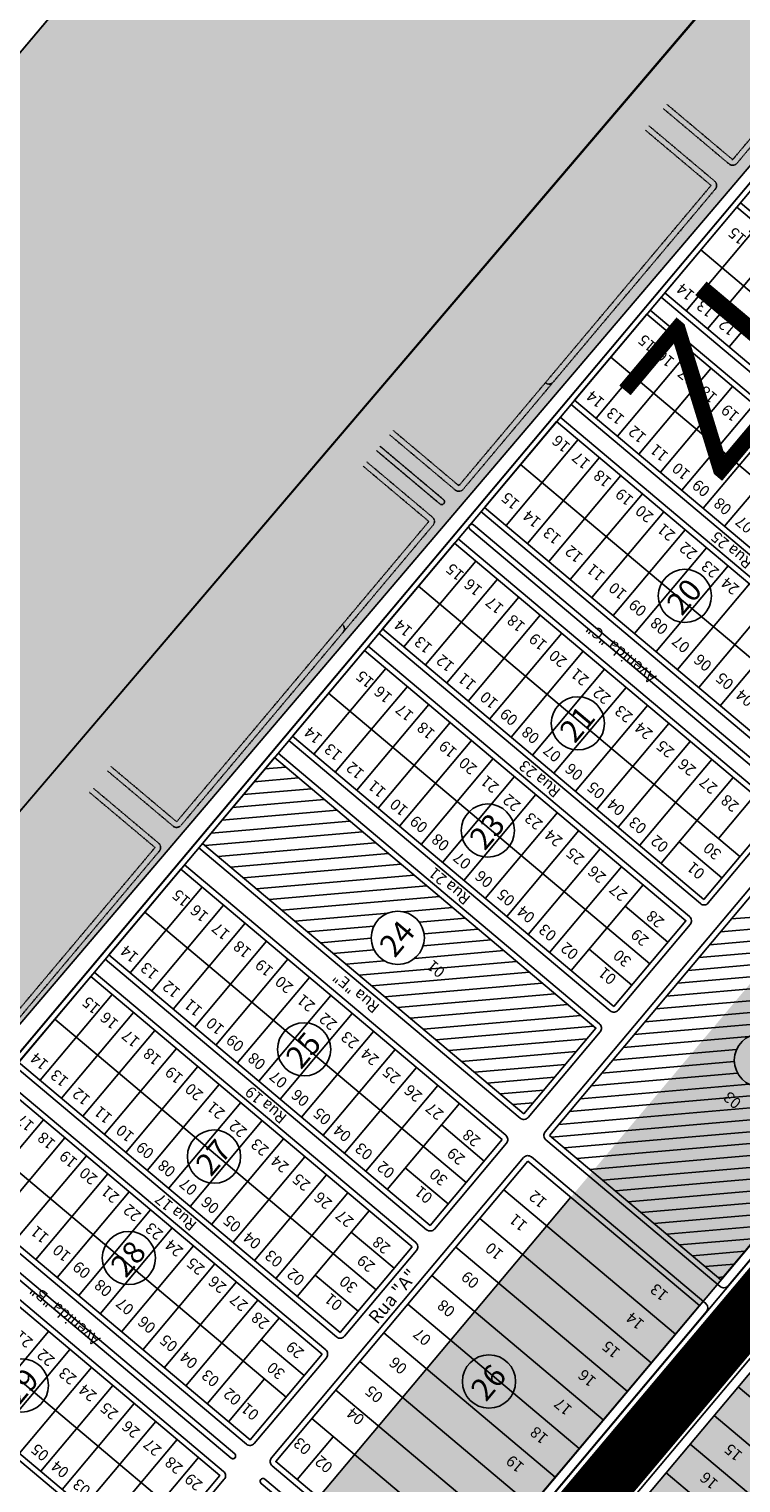
# Model space of a CAD drawing. Units: millimetres. Extents: x 630777 to 650226, y 8599766 to 8622142.
# Drawn here: x 635856 to 636238, y 8609194 to 8609972 of the extents above; entities that cross this region are included whole.
import ezdxf

# ---------------------------------------------------------------- set-up
doc = ezdxf.new("R2010")
doc.units = ezdxf.units.MM
doc.linetypes.add('HIDDEN', pattern=[0.375, 0.25, -0.125])
for name, color, linetype in [('0_TEXTO', 7, 'Continuous'), ('0_ZAD 1', 40, 'Continuous'), ('0_ZAD 2', 30, 'Continuous'), ('alphaville - ajustado', 7, 'Continuous'), ('LOTES', 7, 'Continuous'), ('rota do sol', 7, 'Continuous'), ('vias', 54, 'Continuous')]:
    doc.layers.add(name, color=color, linetype=linetype)
doc.layers.add('0_ZH3_1', color=7, linetype='Continuous', true_color=0xaefef5)
doc.layers.add('ZCT1', color=7, linetype='Continuous', true_color=0x0ae1f0)
doc.layers.add('INFORMACOES_CARTOGRAFICAS', color=7, linetype='Continuous', lineweight=25)
doc.styles.add('ARIAL', font='arial.ttf')
doc.styles.add('REGUA60', font='cityb___.ttf', dxfattribs={"width": 1.4})
pattern_1 = [(184.950016, (654047.9656, 8608004.6235), (0.5479202, -6.3263167), [])]

msp = doc.modelspace()

# ---------------------------------------------------------------- hatches: boundary and pattern name
at = {"layer": '0_ZAD 1'}
h = msp.add_hatch(color=256, dxfattribs=at)
h.dxf.hatch_style = 1
h.paths.add_polyline_path([(635719.422, 8609398.713), (635776.037, 8609350.967), (636843.395, 8610604.443), (636788.422, 8610650.784)])
at = {"layer": '0_ZAD 2'}
for points in [[(636755.403, 8610074.579), (636757.25, 8610073.026), (635396.341, 8608454.029), (635448.673, 8608410.039), (635459.566, 8608415.813), (635469.975, 8608418.261), (635483.416, 8608417.747), (636857.355, 8610052.246), (636849.442, 8610066.757), (636844.6, 8610082.559), (636758.032, 8610075.062)], [(636928.718, 8609928.892), (636930.565, 8609927.34), (636930.588, 8609930.013), (636923.091, 8610016.581), (636906.691, 8610018.634), (636891.036, 8610023.934), (635517.097, 8608389.435), (635519.913, 8608376.283), (635519.292, 8608365.608), (635515.477, 8608353.885), (635567.809, 8608309.895)]]:
    msp.add_hatch(color=256, dxfattribs=at).paths.add_polyline_path(points)
at = {"layer": '0_ZH3_1'}
msp.add_hatch(color=256, dxfattribs=at).paths.add_polyline_path([(635528.622, 8609576.628), (636500.155, 8610728.737), (636528.306, 8610758.717), (636581.508, 8610825.211), (636788.422, 8610650.784), (636667.674, 8610510.522), (635728.183, 8609408.985)])
at = {"layer": 'rota do sol'}
h = msp.add_hatch(dxfattribs=at)
h.set_pattern_fill('ANSI31', color=256, scale=2, angle=139.950016, style=0)
h.set_pattern_definition(pattern_1)
h.paths.add_polyline_path([(635987.823, 8609581.954), (635949.215, 8609536.025), (636121.449, 8609391.247), (636160.056, 8609437.176)])
h.paths.add_polyline_path([(636068.157, 8609485.488, -1), (636039.658, 8609485.488, -1)], flags=16)
h.paths.add_polyline_path([(636052.741, 8609469.838), (636067.848, 8609487.809), (636053.743, 8609499.666), (636038.636, 8609481.694)], flags=24)
h.paths.add_polyline_path([(636081.947, 8609468.359), (636073.837, 8609475.177), (636067.923, 8609468.141), (636076.034, 8609461.324)], flags=24)
h = msp.add_hatch(dxfattribs=at)
h.set_pattern_fill('ANSI31', color=256, scale=2, angle=139.950016, style=0)
h.set_pattern_definition(pattern_1)
h.paths.add_polyline_path([(636135.228, 8609379.665), (636227.086, 8609302.45), (636330.039, 8609424.928), (636238.181, 8609502.142)])
h.paths.add_polyline_path([(636234.203, 8609419.933, -1.0000014), (636262.702, 8609419.933, -1)], flags=16)
h.paths.add_polyline_path([(636247.159, 8609404.527), (636262.266, 8609422.498), (636248.641, 8609433.95), (636233.535, 8609415.979)], flags=24)
h.paths.add_polyline_path([(636240.672, 8609398.139), (636230.726, 8609406.5), (636224.812, 8609399.464), (636234.758, 8609391.104)], flags=24)
at = {"layer": 'vias', "true_color": 0xff3333}
h = msp.add_hatch(color=20, dxfattribs=at)
h.dxf.hatch_style = 1
h.paths.add_polyline_path([(636781.734, 8610571.628), (636764.916, 8610585.812), (635077.355, 8608604.66), (635094.173, 8608590.477)])

# ---------------------------------------------------------------- linework, layer by layer
at = {"flags": 128}
for points in [[(636581.508, 8610825.211), (636843.395, 8610604.443), (635792.465, 8609354.21), (635528.622, 8609576.628)], [(635528.622, 8609576.628), (636500.155, 8610728.737), (636528.306, 8610758.717), (636581.508, 8610825.211), (636788.422, 8610650.784), (636667.674, 8610510.522), (635728.183, 8609408.985)]]:
    msp.add_lwpolyline(points, close=True, dxfattribs=at)
msp.add_lwpolyline([(635719.422, 8609398.713), (635776.037, 8609350.967), (636843.395, 8610604.443), (636788.422, 8610650.784), (635719.422, 8609398.713)], dxfattribs=at)
at = {"layer": 'alphaville - ajustado', "flags": 128}
msp.add_lwpolyline([(637334.028, 8608905.175), (636570.549, 8609702.981), (635462.762, 8608385.109), (636314.84, 8607680.31), (637334.028, 8608905.175)], dxfattribs=at)
at = {"layer": 'INFORMACOES_CARTOGRAFICAS'}
msp.add_line((635187.364, 8608629.693), (636731.657, 8610466.853), dxfattribs=at)
at = {"layer": 'LOTES', "flags": 128}
msp.add_lwpolyline([(636755.403, 8610074.579), (636758.032, 8610075.062), (636780.498, 8610077.008), (636824.064, 8610080.781), (636844.6, 8610082.559), (636849.442, 8610066.757), (636857.355, 8610052.246), (635483.416, 8608417.747), (635469.975, 8608418.261), (635459.566, 8608415.813), (635448.673, 8608410.039), (635396.341, 8608454.029)], dxfattribs=at)
at = {"layer": 'rota do sol'}
for p, q in [((635183.781, 8608630.092), (636896.659, 8610667.809)), ((636247.035, 8609867.013), (636208.428, 8609821.084)), ((636258.518, 8609857.361), (636219.91, 8609811.432)), ((636388.483, 8609708.923), (636216.249, 8609853.7)), ((636270, 8609847.709), (636231.393, 8609801.78)), ((636198.776, 8609809.602), (636160.169, 8609763.673)), ((636340.224, 8609651.512), (636167.99, 8609796.289)), ((636210.258, 8609799.95), (636171.651, 8609754.021)), ((636221.741, 8609790.298), (636183.133, 8609744.369)), ((636233.223, 8609780.646), (636194.616, 8609734.717)), ((636244.705, 8609770.995), (636206.098, 8609725.066)), ((636256.187, 8609761.343), (636217.58, 8609715.414)), ((636150.517, 8609752.191), (636111.91, 8609706.262)), ((636267.67, 8609751.691), (636229.062, 8609705.762)), ((636161.999, 8609742.539), (636123.392, 8609696.61)), ((636291.965, 8609594.1), (636119.731, 8609738.878)), ((636173.482, 8609732.887), (636134.874, 8609686.958)), ((636184.964, 8609723.235), (636146.356, 8609677.306)), ((636196.446, 8609713.583), (636157.839, 8609667.654)), ((636207.928, 8609703.931), (636169.321, 8609658.002)), ((636219.411, 8609694.28), (636180.803, 8609648.351)), ((636057.216, 8609641.196), (636095.823, 8609687.125)), ((636230.893, 8609684.628), (636192.285, 8609638.699)), ((636237.271, 8609529.034), (636065.037, 8609673.812)), ((636068.698, 8609631.544), (636107.306, 8609677.473)), ((636242.375, 8609674.976), (636203.768, 8609629.047)), ((636080.18, 8609621.892), (636118.788, 8609667.821)), ((636253.857, 8609665.324), (636215.25, 8609619.395)), ((636091.663, 8609612.24), (636130.27, 8609658.169)), ((636265.34, 8609655.672), (636226.732, 8609609.743)), ((636103.145, 8609602.588), (636141.752, 8609648.517)), ((636114.627, 8609592.936), (636153.235, 8609638.865)), ((636008.957, 8609583.784), (636047.564, 8609629.713)), ((636126.109, 8609583.285), (636164.717, 8609629.214)), ((636189.012, 8609471.623), (636016.778, 8609616.401)), ((636020.439, 8609574.132), (636059.046, 8609620.061)), ((636137.592, 8609573.633), (636176.199, 8609619.562)), ((636031.921, 8609564.481), (636070.529, 8609610.41)), ((636149.074, 8609563.981), (636187.681, 8609609.91)), ((636043.404, 8609554.829), (636082.011, 8609600.758)), ((636160.556, 8609554.329), (636199.164, 8609600.258)), ((636054.886, 8609545.177), (636093.493, 8609591.106)), ((636172.039, 8609544.677), (636210.646, 8609590.606)), ((636066.368, 8609535.525), (636104.975, 8609581.454)), ((636183.521, 8609535.025), (636222.128, 8609580.954)), ((636077.85, 8609525.873), (636116.458, 8609571.802)), ((636195.003, 8609525.374), (636233.61, 8609571.303)), ((636089.333, 8609516.221), (636127.94, 8609562.15)), ((636225.789, 8609538.686), (636245.093, 8609561.651)), ((636100.815, 8609506.57), (636139.422, 8609552.499)), ((636112.297, 8609496.918), (636150.904, 8609542.847)), ((636123.779, 8609487.266), (636162.387, 8609533.195)), ((636204.655, 8609536.856), (636227.619, 8609517.552)), ((636135.262, 8609477.614), (636173.869, 8609523.543)), ((635949.115, 8609512.594), (635910.508, 8609466.665)), ((636146.744, 8609467.962), (636185.351, 8609513.891)), ((636090.563, 8609354.504), (635918.33, 8609499.282)), ((635960.598, 8609502.942), (635921.99, 8609457.013)), ((636175.699, 8609502.409), (636198.664, 8609483.105)), ((635972.08, 8609493.291), (635933.473, 8609447.362)), ((635983.562, 8609483.639), (635944.955, 8609437.71)), ((636156.396, 8609479.445), (636179.36, 8609460.141)), ((635995.044, 8609473.987), (635956.437, 8609428.058)), ((636006.527, 8609464.335), (635967.919, 8609418.406)), ((635900.856, 8609455.183), (635862.249, 8609409.254)), ((636018.009, 8609454.683), (635979.402, 8609408.754)), ((635912.339, 8609445.531), (635873.731, 8609399.602)), ((636029.491, 8609445.031), (635990.884, 8609399.102)), ((636042.304, 8609297.093), (635870.07, 8609441.87)), ((635923.821, 8609435.879), (635885.213, 8609389.95)), ((636040.973, 8609435.38), (636002.366, 8609389.451)), ((635935.303, 8609426.228), (635896.696, 8609380.299)), ((636052.456, 8609425.728), (636013.848, 8609379.799)), ((635946.785, 8609416.576), (635908.178, 8609370.647)), ((636063.938, 8609416.076), (636025.331, 8609370.147)), ((635958.268, 8609406.924), (635919.66, 8609360.995)), ((636075.42, 8609406.424), (636036.813, 8609360.495)), ((635969.75, 8609397.272), (635931.142, 8609351.343)), ((636086.902, 8609396.772), (636048.295, 8609350.843)), ((635994.045, 8609239.682), (635821.811, 8609384.459)), ((635864.079, 8609388.12), (635825.472, 8609342.191)), ((635981.232, 8609387.62), (635942.625, 8609341.691)), ((636077.251, 8609385.29), (636100.215, 8609365.986)), ((635875.562, 8609378.468), (635836.954, 8609332.539)), ((635992.714, 8609377.968), (635954.107, 8609332.039)), ((635887.044, 8609368.816), (635848.437, 8609322.887)), ((636004.197, 8609368.317), (635965.589, 8609322.388)), ((635898.526, 8609359.164), (635859.919, 8609313.235)), ((636057.947, 8609362.326), (636080.911, 8609343.022)), ((636015.679, 8609358.665), (635977.071, 8609312.736)), ((635910.008, 8609349.513), (635871.401, 8609303.584)), ((636027.161, 8609349.013), (635988.554, 8609303.084)), ((636146.61, 8609346.583), (636011.484, 8609185.831)), ((636110.777, 8609350.577), (636202.635, 8609273.362)), ((635921.491, 8609339.861), (635882.883, 8609293.932)), ((636038.643, 8609339.361), (636000.036, 8609293.432)), ((635932.973, 8609330.209), (635894.366, 8609284.28)), ((636028.991, 8609327.879), (636051.956, 8609308.575)), ((636097.907, 8609335.267), (636189.765, 8609258.052)), ((635944.455, 8609320.557), (635905.848, 8609274.628)), ((635939.351, 8609174.616), (635767.117, 8609319.393)), ((636085.038, 8609319.957), (636176.896, 8609242.743)), ((635955.937, 8609310.905), (635917.33, 8609264.976)), ((636009.688, 8609304.914), (636032.652, 8609285.611)), ((636072.169, 8609304.648), (636164.027, 8609227.433)), ((635967.42, 8609301.253), (635928.812, 8609255.324)), ((635978.902, 8609291.602), (635940.295, 8609245.673)), ((636059.3, 8609289.338), (636151.158, 8609212.123)), ((635990.384, 8609281.95), (635951.777, 8609236.021)), ((635828.19, 8609228.866), (635866.797, 8609274.795)), ((636046.431, 8609274.028), (636138.289, 8609196.814)), ((635980.732, 8609270.468), (636003.697, 8609251.164)), ((635839.672, 8609219.214), (635878.279, 8609265.143)), ((636033.562, 8609258.719), (636125.42, 8609181.504)), ((635851.154, 8609209.562), (635889.761, 8609255.491)), ((635862.636, 8609199.91), (635901.244, 8609245.839)), ((635982.563, 8609249.333), (635963.259, 8609226.369)), ((636020.693, 8609243.409), (636112.551, 8609166.194)), ((636328.174, 8609167.835), (636236.316, 8609245.05)), ((635874.119, 8609190.258), (635912.726, 8609236.187)), ((636007.824, 8609228.099), (636099.682, 8609150.885)), ((636315.305, 8609152.526), (636223.447, 8609229.74)), ((635885.601, 8609180.607), (635924.208, 8609226.536)), ((635897.083, 8609170.955), (635935.69, 8609216.884)), ((636000.002, 8609195.483), (636019.306, 8609218.448)), ((636302.436, 8609137.216), (636210.578, 8609214.431)), ((635927.869, 8609184.267), (635947.173, 8609207.232)), ((636289.566, 8609121.906), (636197.708, 8609199.121))]:
    msp.add_line(p, q, dxfattribs=at)
at = {"layer": 'rota do sol', "linetype": 'HIDDEN'}
for p, q in [((636368.482, 8610062.777), (636233.357, 8609902.026)), ((636370.779, 8610060.847), (636235.653, 8609900.095)), ((636231.426, 8609899.729), (636196.31, 8609929.248)), ((636233.357, 8609902.026), (636198.24, 8609931.544)), ((636223.705, 8609890.544), (636188.588, 8609920.062)), ((636221.774, 8609888.247), (636186.658, 8609917.766)), ((636221.774, 8609888.247), (636086.649, 8609727.496)), ((636221.774, 8609888.247), (636086.649, 8609727.496)), ((636224.071, 8609886.317), (636088.945, 8609725.565)), ((636224.071, 8609886.317), (636088.945, 8609725.565)), ((636086.649, 8609727.496), (636051.532, 8609757.014)), ((636084.718, 8609725.199), (636049.602, 8609754.718)), ((636070.562, 8609708.359), (636035.446, 8609737.877)), ((636072.493, 8609710.655), (636037.376, 8609740.174)), ((636070.562, 8609708.359), (635935.437, 8609547.607)), ((636072.859, 8609706.428), (635937.733, 8609545.677)), ((635935.437, 8609547.607), (635900.32, 8609577.126)), ((635933.506, 8609545.311), (635898.39, 8609574.829)), ((635923.854, 8609533.828), (635888.738, 8609563.347)), ((635925.785, 8609536.125), (635890.668, 8609565.643)), ((635923.854, 8609533.828), (635788.729, 8609373.077)), ((635926.151, 8609531.898), (635791.025, 8609371.146))]:
    msp.add_line(p, q, dxfattribs=at)
at = {"layer": 'rota do sol'}
for points in [[(636195.015, 8609828.44), (636367.249, 8609683.662, 0.4142136), (636371.476, 8609684.028), (636410.083, 8609729.957, 0.4142136), (636409.717, 8609734.184), (636237.484, 8609878.961)], [(636146.756, 8609771.028), (636318.99, 8609626.251, 0.4142136), (636323.217, 8609626.617), (636361.824, 8609672.546, 0.4142136), (636361.458, 8609676.773), (636189.224, 8609821.55)], [(636098.497, 8609713.617), (636270.731, 8609568.839, 0.4142136), (636274.958, 8609569.206), (636313.565, 8609615.135, 0.4142136), (636313.199, 8609619.361), (636140.965, 8609764.139)], [(636262.505, 8609561.384), (636092.567, 8609704.231, -1), (636094.498, 8609706.528), (636264.435, 8609563.681, -1), (636262.505, 8609561.384, 1), (636264.435, 8609563.681)], [(636086.271, 8609699.073), (636258.505, 8609554.295, -0.4142136), (636258.871, 8609550.068), (636220.264, 8609504.139, -0.4142136), (636216.037, 8609503.773), (636043.803, 8609648.551)], [(636038.012, 8609641.662), (636210.246, 8609496.884, -0.4142136), (636210.612, 8609492.657), (636172.005, 8609446.728, -0.4142136), (636167.778, 8609446.362), (635995.544, 8609591.14)], [(635989.753, 8609584.25), (636161.987, 8609439.473, -0.4142136), (636162.353, 8609435.246), (636123.746, 8609389.317, -0.4142136), (636119.519, 8609388.951), (635947.285, 8609533.728)], [(635897.095, 8609474.021), (636069.329, 8609329.243, 0.4142136), (636073.556, 8609329.609), (636112.163, 8609375.538, 0.4142136), (636111.797, 8609379.765), (635939.564, 8609524.543)], [(635848.836, 8609416.609), (636021.07, 8609271.832, 0.4142136), (636025.297, 8609272.198), (636063.904, 8609318.127, 0.4142136), (636063.538, 8609322.354), (635891.304, 8609467.131)], [(635800.577, 8609359.198), (635972.811, 8609214.421, 0.4142136), (635977.038, 8609214.787), (636015.645, 8609260.716, 0.4142136), (636015.279, 8609264.943), (635843.045, 8609409.72)], [(635964.585, 8609206.966), (635794.647, 8609349.813, -1), (635796.578, 8609352.109), (635966.515, 8609209.262, -1), (635964.585, 8609206.966, 1), (635966.515, 8609209.262)], [(635788.351, 8609344.654), (635960.585, 8609199.876, -0.4142136), (635960.951, 8609195.65), (635922.344, 8609149.721, -0.4142136), (635918.117, 8609149.355), (635745.883, 8609294.132)], [(636119.451, 8609147.984, 1), (636127.106, 8609141.549, -1), (636119.451, 8609147.984), (636225.3, 8609273.906, -1), (636232.954, 8609267.471), (636127.106, 8609141.549)], [(635980.66, 8609193.453), (636050.319, 8609134.898, 1), (636052.249, 8609137.195), (635982.59, 8609195.749, 1), (635980.66, 8609193.453, -1), (635982.59, 8609195.749)]]:
    msp.add_lwpolyline(points, format="xyb", dxfattribs=at)
for points in [[(636407.787, 8609731.887), (636235.553, 8609876.665), (636196.946, 8609830.736), (636369.18, 8609685.958)], [(636359.528, 8609674.476), (636187.294, 8609819.254), (636148.687, 8609773.325), (636320.92, 8609628.547)], [(636311.269, 8609617.065), (636139.035, 8609761.842), (636100.427, 8609715.913), (636272.661, 8609571.136)], [(636217.968, 8609506.07), (636045.734, 8609650.847), (636084.341, 8609696.776), (636256.575, 8609551.999)], [(636169.708, 8609448.659), (635997.475, 8609593.436), (636036.082, 8609639.365), (636208.316, 8609494.588)], [(636121.449, 8609391.247), (635949.215, 8609536.025), (635987.823, 8609581.954), (636160.056, 8609437.176)], [(636109.867, 8609377.469), (635937.633, 8609522.246), (635899.026, 8609476.317), (636071.26, 8609331.54)], [(636061.608, 8609320.057), (635889.374, 8609464.835), (635850.767, 8609418.906), (636023, 8609274.128)], [(636013.349, 8609262.646), (635841.115, 8609407.424), (635802.508, 8609361.495), (635974.741, 8609216.717)], [(635920.048, 8609151.651), (635747.814, 8609296.429), (635786.421, 8609342.358), (635958.655, 8609197.58)]]:
    msp.add_lwpolyline(points, close=True, dxfattribs=at)
at = {"layer": 'rota do sol', "linetype": 'HIDDEN'}
for points in [[(636044.454, 8609748.594), (636078.423, 8609720.041, -1), (636076.492, 8609717.744, 1), (636078.423, 8609720.041)], [(636044.454, 8609748.594), (636078.423, 8609720.041, -1), (636076.492, 8609717.744, 1), (636078.423, 8609720.041)], [(636042.524, 8609746.298), (636076.492, 8609717.744, 1), (636078.423, 8609720.041, -1), (636076.492, 8609717.744)], [(636042.524, 8609746.298), (636076.492, 8609717.744, 1), (636078.423, 8609720.041, -1), (636076.492, 8609717.744)]]:
    msp.add_lwpolyline(points, format="xyb", dxfattribs=at)
for points in [[(636078.423, 8609720.041), (636044.454, 8609748.594)], [(636078.423, 8609720.041), (636044.454, 8609748.594)], [(636076.492, 8609717.744), (636042.524, 8609746.298)], [(636076.492, 8609717.744), (636042.524, 8609746.298)]]:
    msp.add_lwpolyline(points, dxfattribs=at)
at = {"layer": 'rota do sol'}
for points in [[(636349.589, 8609440.415), (636230.913, 8609299.233, -0.4142136), (636226.686, 8609298.867), (636133.297, 8609377.369, -0.4142136), (636132.931, 8609381.595), (636268.057, 8609542.347, -0.4142136), (636272.284, 8609542.713), (636349.488, 8609477.816, -0.3302357), (636350.316, 8609474.34, 0.2006481), (636350.069, 8609443.48, -0.2786513)], [(636135.228, 8609379.665), (636270.354, 8609540.417), (636345.961, 8609476.862, 0.1971204), (636344.996, 8609442.721), (636227.086, 8609302.45)], [(636100.656, 8609144.273), (636219.331, 8609285.454, 0.4142136), (636218.965, 8609289.681), (636125.576, 8609368.183, 0.4142136), (636121.349, 8609367.817), (635986.224, 8609207.065, 0.4142136), (635986.59, 8609202.838), (636063.794, 8609137.941, 0.3302357), (636067.36, 8609137.723, -0.2006481), (636097.719, 8609143.273, 0.2786513)], [(636123.646, 8609365.886), (635988.52, 8609205.135), (636064.128, 8609141.58, -0.1971204), (636097.594, 8609148.401), (636215.504, 8609288.672)], [(636126.682, 8609122.396), (636245.358, 8609263.577, -0.4142136), (636249.584, 8609263.943), (636342.973, 8609185.441, -0.4142136), (636343.339, 8609181.215), (636208.214, 8609020.463, -0.4142136), (636203.987, 8609020.097), (636126.783, 8609084.994, -0.3302357), (636125.954, 8609088.47, 0.2006481), (636126.202, 8609119.33, -0.2786513)], [(636341.043, 8609183.145), (636205.917, 8609022.394), (636130.31, 8609085.948, 0.1971204), (636131.275, 8609120.089), (636249.185, 8609260.36)]]:
    msp.add_lwpolyline(points, format="xyb", close=True, dxfattribs=at)
for centre in [(636207.765, 8609668.523), (636150.426, 8609600.31), (636102.167, 8609542.899), (636053.908, 8609485.488), (636003.718, 8609425.78), (636248.453, 8609419.933), (635955.459, 8609368.369), (635909.845, 8609314.104), (635852.506, 8609245.891), (636102.785, 8609247.979)]:
    msp.add_circle(centre, 14.25, dxfattribs=at)
at = {"layer": 'rota do sol', "linetype": 'HIDDEN'}
for centre, start, end in [((636233.357, 8609902.026), 229.950016, 319.950016), ((636233.357, 8609902.026), 229.950016, 319.950016), ((636221.774, 8609888.247), 319.950016, 49.950016), ((636221.774, 8609888.247), 319.950016, 49.950016), ((636134.908, 8609784.907), 229.950016, 319.950016), ((636086.649, 8609727.496), 229.950016, 319.950016), ((636086.649, 8609727.496), 229.950016, 319.950016), ((636086.649, 8609727.496), 229.950016, 319.950016), ((636070.562, 8609708.359), 319.950016, 49.950016), ((636022.303, 8609650.947), 319.950016, 49.950016), ((636022.303, 8609650.947), 319.950016, 49.950016), ((635935.437, 8609547.607), 229.950016, 319.950016), ((635935.437, 8609547.607), 229.950016, 319.950016), ((635923.854, 8609533.828), 319.950016, 49.950016)]:
    msp.add_arc(centre, 3, start, end, dxfattribs=at)
at = {"layer": 'ZCT1', "ltscale": 3, "const_width": 30, "flags": 128}
msp.add_lwpolyline([(636866.138, 8610026.624), (636798.616, 8609946.31), (636673.053, 8609797.201), (636470.392, 8609556.525), (636171.576, 8609201.512), (635757.548, 8608709.392)], dxfattribs=at)

# ---------------------------------------------------------------- texts
at = {"layer": '0_TEXTO', "style": 'ARIAL'}
msp.add_text('ZH 2', height=75, rotation=49.950016, dxfattribs=at).set_placement((636224.393, 8609726.174))
at = {"layer": 'rota do sol', "style": 'REGUA60'}
for s, height, rotation, p in [('15', 6, 139.950016, (636241.167, 8609860.533)), ('14', 6, 139.950016, (636213.405, 8609830.57)), ('13', 6, 139.950016, (636224.137, 8609821.549)), ('12', 6, 139.950016, (636235.859, 8609811.695)), ('15', 6, 139.950016, (636192.907, 8609803.122)), ('16', 6, 139.950016, (636202.639, 8609794.942)), ('17', 6, 139.950016, (636214.121, 8609785.29)), ('18', 6, 139.950016, (636225.59, 8609775.649)), ('14', 6, 139.950016, (636165.146, 8609773.158)), ('13', 6, 139.950016, (636175.878, 8609764.137)), ('19', 6, 139.950016, (636237.328, 8609765.783)), ('12', 6, 139.950016, (636187.6, 8609754.284)), ('16', 6, 139.950016, (636146.787, 8609749.283)), ('11', 6, 139.950016, (636199.338, 8609744.418)), ('17', 6, 139.950016, (636157.472, 8609740.302)), ('18', 6, 139.950016, (636168.941, 8609730.661)), ('10', 6, 139.950016, (636211.075, 8609734.551)), ('19', 6, 139.950016, (636180.679, 8609720.794)), ('09', 6, 139.950016, (636221.807, 8609725.53)), ('15', 6, 139.950016, (636119.634, 8609718.699)), ('20', 6, 139.950016, (636191.41, 8609711.773)), ('08', 6, 139.950016, (636233.377, 8609715.804)), ('14', 6, 139.950016, (636131.116, 8609709.047)), ('07', 6, 139.950016, (636245.011, 8609706.025)), ('13', 6, 139.950016, (636141.901, 8609700.091)), ('21', 6, 139.950016, (636203.132, 8609701.92)), ('Rua 25', 6, 139.950016, (636244.638, 8609687.043)), ('12', 6, 139.950016, (636153.623, 8609690.237)), ('22', 6, 139.950016, (636214.87, 8609692.053)), ('11', 6, 139.950016, (636165.361, 8609680.371)), ('23', 6, 139.950016, (636226.608, 8609682.187)), ('15', 6, 139.950016, (636089.954, 8609680.645)), ('24', 6, 139.950016, (636237.339, 8609673.166)), ('16', 6, 139.950016, (636099.686, 8609672.464)), ('10', 6, 139.950016, (636177.099, 8609670.504)), ('20', 12, 49.950016, (636206.109, 8609657.296)), ('17', 6, 139.950016, (636111.169, 8609662.812)), ('09', 6, 139.950016, (636187.83, 8609661.483)), ('14', 6, 139.950016, (636062.193, 8609650.681)), ('18', 6, 139.950016, (636122.638, 8609653.172)), ('08', 6, 139.950016, (636199.4, 8609651.758)), ('19', 6, 139.950016, (636134.375, 8609643.305)), ('Avenida "C"', 6, 139.950016, (636192.906, 8609625.5)), ('13', 6, 139.950016, (636072.925, 8609641.66)), ('20', 6, 139.950016, (636145.107, 8609634.284)), ('07', 6, 139.950016, (636211.035, 8609641.978)), ('12', 6, 139.950016, (636084.647, 8609631.807)), ('06', 6, 139.950016, (636222.772, 8609632.111)), ('15', 6, 139.950016, (636041.695, 8609623.233)), ('11', 6, 139.950016, (636096.385, 8609621.94)), ('21', 6, 139.950016, (636156.829, 8609624.431)), ('05', 6, 139.950016, (636234.51, 8609622.245)), ('16', 6, 139.950016, (636051.427, 8609615.053)), ('10', 6, 139.950016, (636108.122, 8609612.074)), ('22', 6, 139.950016, (636168.567, 8609614.564)), ('04', 6, 139.950016, (636245.242, 8609613.224)), ('17', 6, 139.950016, (636062.909, 8609605.401)), ('09', 6, 139.950016, (636118.854, 8609603.053)), ('21', 12, 49.950016, (636148.77, 8609589.084)), ('23', 6, 139.950016, (636180.304, 8609604.698)), ('18', 6, 139.950016, (636074.378, 8609595.761)), ('24', 6, 139.950016, (636191.036, 8609595.677)), ('14', 6, 139.950016, (636013.934, 8609593.27)), ('08', 6, 139.950016, (636130.424, 8609593.327)), ('13', 6, 139.950016, (636024.666, 8609584.249)), ('19', 6, 139.950016, (636086.116, 8609585.894)), ('07', 6, 139.950016, (636142.058, 8609583.548)), ('25', 6, 139.950016, (636202.606, 8609585.951)), ('12', 6, 139.950016, (636036.388, 8609574.395)), ('20', 6, 139.950016, (636096.848, 8609576.873)), ('Rua 23', 6, 139.950016, (636141.685, 8609564.565)), ('06', 6, 139.950016, (636153.796, 8609573.681)), ('26', 6, 139.950016, (636214.24, 8609576.172)), ('11', 6, 139.950016, (636048.125, 8609564.529)), ('21', 6, 139.950016, (636108.57, 8609567.02)), ('27', 6, 139.950016, (636225.722, 8609566.52)), ('22', 6, 139.950016, (636120.307, 8609557.153)), ('05', 6, 139.950016, (636165.534, 8609563.814)), ('28', 6, 139.950016, (636237.205, 8609556.868)), ('10', 6, 139.950016, (636059.863, 8609554.662)), ('04', 6, 139.950016, (636176.265, 8609554.794)), ('09', 6, 139.950016, (636070.595, 8609545.641)), ('23', 12, 49.950016, (636100.511, 8609531.672)), ('23', 6, 139.950016, (636132.045, 8609547.287)), ('03', 6, 139.950016, (636187.835, 8609545.068)), ('08', 6, 139.950016, (636082.165, 8609535.916)), ('24', 6, 139.950016, (636142.777, 8609538.266)), ('02', 6, 139.950016, (636199.573, 8609535.201)), ('07', 6, 139.950016, (636093.799, 8609526.136)), ('25', 6, 139.950016, (636154.347, 8609528.54)), ('30', 6, 139.950016, (636227.803, 8609531.257)), ('Rua 21', 6, 139.950016, (636093.426, 8609507.154)), ('26', 6, 139.950016, (636165.981, 8609518.761)), ('01', 6, 139.950016, (636219.043, 8609520.835)), ('06', 6, 139.950016, (636105.537, 8609516.27)), ('15', 6, 139.950016, (635943.247, 8609506.115)), ('05', 6, 139.950016, (636117.274, 8609506.403)), ('27', 6, 139.950016, (636177.463, 8609509.109)), ('16', 6, 139.950016, (635952.978, 8609497.934)), ('04', 6, 139.950016, (636128.006, 8609497.382)), ('28', 6, 139.950016, (636197.205, 8609494.856)), ('17', 6, 139.950016, (635964.461, 8609488.282)), ('24', 12, 49.950016, (636052.252, 8609474.261)), ('03', 6, 139.950016, (636139.576, 8609487.657)), ('18', 6, 139.950016, (635975.93, 8609478.642)), ('29', 6, 139.950016, (636188.958, 8609485.044)), ('14', 6, 139.950016, (635915.485, 8609476.151)), ('02', 6, 139.950016, (636151.314, 8609477.79)), ('30', 6, 139.950016, (636179.544, 8609473.845)), ('13', 6, 139.950016, (635926.217, 8609467.13)), ('19', 6, 139.950016, (635987.667, 8609468.775)), ('01', 6, 139.950016, (636079.789, 8609468.172)), ('01', 6, 139.950016, (636171.611, 8609464.407)), ('12', 6, 139.950016, (635937.939, 8609457.276)), ('20', 6, 139.950016, (635998.399, 8609459.754)), ('Rua "E"', 6, 139.950016, (636044.664, 8609449.144)), ('15', 6, 139.950016, (635894.987, 8609448.703)), ('11', 6, 139.950016, (635949.677, 8609447.41)), ('21', 6, 139.950016, (636010.121, 8609449.901)), ('16', 6, 139.950016, (635904.719, 8609440.523)), ('22', 6, 139.950016, (636021.859, 8609440.034)), ('10', 6, 139.950016, (635961.414, 8609437.543)), ('17', 6, 139.950016, (635916.201, 8609430.871)), ('09', 6, 139.950016, (635972.146, 8609428.523)), ('25', 12, 49.950016, (636002.063, 8609414.553)), ('23', 6, 139.950016, (636033.596, 8609430.168)), ('14', 6, 139.950016, (635867.226, 8609418.739)), ('18', 6, 139.950016, (635927.67, 8609421.23)), ('08', 6, 139.950016, (635983.716, 8609418.797)), ('24', 6, 139.950016, (636044.328, 8609421.147)), ('13', 6, 139.950016, (635877.958, 8609409.719)), ('19', 6, 139.950016, (635939.408, 8609411.364)), ('07', 6, 139.950016, (635995.35, 8609409.017)), ('25', 6, 139.950016, (636055.898, 8609411.421)), ('20', 6, 139.950016, (635950.14, 8609402.343)), ('Rua 19', 6, 139.950016, (635994.978, 8609390.035)), ('26', 6, 139.950016, (636067.532, 8609401.642)), ('12', 6, 139.950016, (635889.68, 8609399.865)), ('21', 6, 139.950016, (635961.862, 8609392.49)), ('06', 6, 139.950016, (636007.088, 8609399.151)), ('03', 6, 139.950016, (636238.514, 8609397.952)), ('17', 6, 139.950016, (635859.552, 8609385.883)), ('11', 6, 139.950016, (635901.418, 8609389.999)), ('05', 6, 139.950016, (636018.826, 8609389.284)), ('27', 6, 139.950016, (636079.014, 8609391.99)), ('10', 6, 139.950016, (635913.155, 8609380.132)), ('22', 6, 139.950016, (635973.599, 8609382.623)), ('04', 6, 139.950016, (636029.557, 8609380.263)), ('28', 6, 139.950016, (636098.756, 8609377.737)), ('18', 6, 139.950016, (635871.021, 8609376.242)), ('09', 6, 139.950016, (635923.887, 8609371.111)), ('27', 12, 49.950016, (635953.803, 8609357.142)), ('23', 6, 139.950016, (635985.337, 8609372.756)), ('03', 6, 139.950016, (636041.127, 8609370.538)), ('19', 6, 139.950016, (635882.759, 8609366.375)), ('24', 6, 139.950016, (635996.069, 8609363.736)), ('29', 6, 139.950016, (636090.509, 8609367.925)), ('20', 6, 139.950016, (635893.49, 8609357.355)), ('08', 6, 139.950016, (635935.457, 8609361.386)), ('25', 6, 139.950016, (636007.639, 8609354.01)), ('02', 6, 139.950016, (636052.865, 8609360.671)), ('30', 6, 139.950016, (636081.095, 8609356.726)), ('21', 6, 139.950016, (635905.212, 8609347.501)), ('07', 6, 139.950016, (635947.091, 8609351.606)), ('01', 6, 139.950016, (636073.162, 8609347.288)), ('Rua 17', 6, 139.950016, (635946.718, 8609332.624)), ('06', 6, 139.950016, (635958.829, 8609341.74)), ('26', 6, 139.950016, (636019.273, 8609344.23)), ('12', 6, 139.950016, (636134.326, 8609344.868)), ('22', 6, 139.950016, (635916.95, 8609337.635)), ('05', 6, 139.950016, (635970.567, 8609331.873)), ('27', 6, 139.950016, (636030.755, 8609334.579)), ('11', 6, 139.950016, (636123.853, 8609332.409)), ('11', 6, 139.950016, (635867.441, 8609325.952)), ('23', 6, 139.950016, (635928.688, 8609327.768)), ('04', 6, 139.950016, (635981.298, 8609322.852)), ('10', 6, 139.950016, (635879.179, 8609316.085)), ('28', 12, 49.950016, (635908.189, 8609302.878)), ('24', 6, 139.950016, (635939.419, 8609318.747)), ('28', 6, 139.950016, (636050.497, 8609320.325)), ('10', 6, 139.950016, (636110.984, 8609317.099)), ('Avenida Blumenau', 12, 49.950016, (636183.789, 8609211.389)), ('25', 6, 139.950016, (635950.989, 8609309.022)), ('03', 6, 139.950016, (635992.868, 8609313.126)), ('29', 6, 139.950016, (636042.25, 8609310.514)), ('09', 6, 139.950016, (635889.91, 8609307.064)), ('02', 6, 139.950016, (636004.606, 8609303.26)), ('30', 6, 139.950016, (636032.836, 8609299.315)), ('Rua "A"', 7, 49.950016, (636042.936, 8609278.204)), ('09', 6, 139.950016, (636098.115, 8609301.789)), ('Avenida "B"', 6, 139.950016, (635894.986, 8609271.081)), ('08', 6, 139.950016, (635901.48, 8609297.339)), ('26', 6, 139.950016, (635962.624, 8609299.242)), ('13', 6, 139.950016, (636199.32, 8609295.099)), ('07', 6, 139.950016, (635913.115, 8609287.559)), ('27', 6, 139.950016, (635974.106, 8609289.59)), ('01', 6, 139.950016, (636024.903, 8609289.877)), ('08', 6, 139.950016, (636085.246, 8609286.48)), ('06', 6, 139.950016, (635924.852, 8609277.693)), ('28', 6, 139.950016, (635985.588, 8609279.938)), ('14', 6, 139.950016, (636186.451, 8609279.79)), ('21', 6, 139.950016, (635858.909, 8609270.012)), ('07', 6, 139.950016, (636072.377, 8609271.17)), ('22', 6, 139.950016, (635870.647, 8609260.146)), ('05', 6, 139.950016, (635936.59, 8609267.826)), ('29', 6, 139.950016, (636004.197, 8609264.296)), ('15', 6, 139.950016, (636173.582, 8609264.48)), ('04', 6, 139.950016, (635947.322, 8609258.805)), ('30', 6, 139.950016, (635993.991, 8609253.103)), ('06', 6, 139.950016, (636059.507, 8609255.86)), ('29', 12, 49.950016, (635850.85, 8609234.665)), ('23', 6, 139.950016, (635882.384, 8609250.279)), ('03', 6, 139.950016, (635958.892, 8609249.08)), ('26', 12, 49.950016, (636101.196, 8609236.696)), ('16', 6, 139.950016, (636160.713, 8609249.17)), ('24', 6, 139.950016, (635893.116, 8609241.258)), ('02', 6, 139.950016, (635970.629, 8609239.213)), ('05', 6, 139.950016, (636046.638, 8609240.551)), ('25', 6, 139.950016, (635904.686, 8609231.533)), ('01', 6, 139.950016, (635980.172, 8609231.192)), ('17', 6, 139.950016, (636147.844, 8609233.861)), ('26', 6, 139.950016, (635916.32, 8609221.753)), ('04', 6, 139.950016, (636036.698, 8609228.726)), ('18', 6, 139.950016, (636134.974, 8609218.551)), ('05', 6, 139.950016, (635867.614, 8609209.396)), ('27', 6, 139.950016, (635927.802, 8609212.101)), ('03', 6, 139.950016, (636008.155, 8609212.764)), ('15', 6, 139.950016, (636239.122, 8609209.388)), ('04', 6, 139.950016, (635878.345, 8609200.375)), ('28', 6, 139.950016, (635939.285, 8609202.449)), ('02', 6, 139.950016, (636019.656, 8609203.02)), ('19', 6, 139.950016, (636122.105, 8609203.241)), ('03', 6, 139.950016, (635889.915, 8609190.649)), ('29', 6, 139.950016, (635949.882, 8609193.541)), ('16', 6, 139.950016, (636226.035, 8609194.262))]:
    msp.add_text(s, height=height, rotation=rotation, dxfattribs=at).set_placement(p)

doc.saveas('drawing.dxf')
